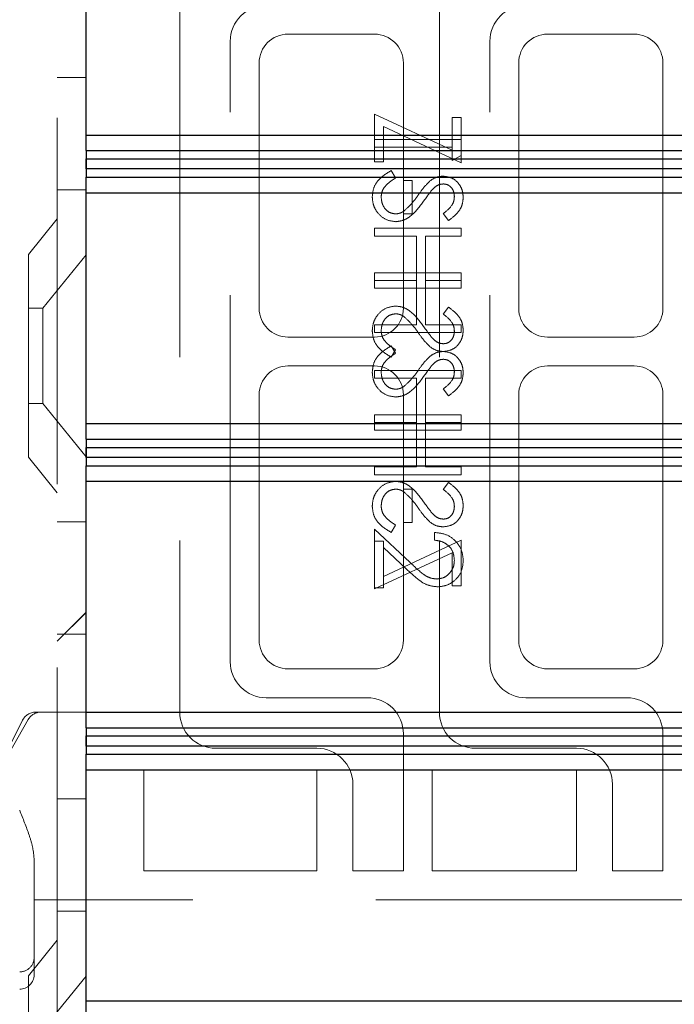
# Model space of a CAD drawing. Units: millimetres. Extents: x 11 to 205, y 5 to 292.
# Drawn here: x 138 to 140, y 178 to 181 of the extents above; entities that cross this region are included whole.
import ezdxf

# ---------------------------------------------------------------- set-up
doc = ezdxf.new("R2010")
doc.units = ezdxf.units.MM
doc.linetypes.add('HIDDEN', pattern=[1.905, 1.27, -0.635])

msp = doc.modelspace()

# ---------------------------------------------------------------- linework, layer by layer
at = {"color": 7, "linetype": 'HIDDEN', "lineweight": 18}
for p, q in [((137.7419, 247.6986), (137.7419, 112.6986)), ((138.1669, 181.4636), (138.1669, 178.9636)), ((139.0669, 181.4636), (139.0669, 178.9636)), ((138.8419, 181.3136), (138.5419, 181.3136)), ((139.7419, 181.3136), (139.4419, 181.3136)), ((138.3419, 179.1386), (138.3419, 181.2886)), ((139.2419, 179.1386), (139.2419, 181.2886)), ((138.4419, 181.2136), (138.4419, 180.3636)), ((138.9419, 180.3636), (138.9419, 181.2136)), ((139.3419, 181.2136), (139.3419, 180.3636)), ((139.8419, 180.3636), (139.8419, 181.2136)), ((137.7419, 181.1631), (137.8419, 181.1631)), ((138.8419, 180.8713), (138.8419, 181.0367)), ((138.8419, 181.0367), (139.1111, 180.9109)), ((139.1111, 181.0252), (139.1419, 181.0252)), ((139.1111, 180.9109), (139.1111, 181.0252)), ((139.1419, 181.0252), (139.1419, 180.8675)), ((139.1419, 180.8675), (138.8727, 180.9933)), ((138.8727, 180.9933), (138.8727, 180.8713)), ((139.1419, 180.9482), (138.8419, 180.9482)), ((138.8419, 180.9213), (139.1111, 180.9213)), ((139.1111, 180.9109), (139.1111, 180.8752)), ((138.8727, 180.8713), (138.8419, 180.8713)), ((139.1111, 180.8752), (139.1419, 180.8928)), ((138.8998, 180.8406), (138.915, 180.8152)), ((138.9727, 180.8059), (138.9419, 180.8059)), ((138.9727, 180.6906), (138.9727, 180.8059)), ((137.7419, 180.7736), (137.8419, 180.7736)), ((138.9419, 180.6906), (138.9727, 180.6906)), ((139.0988, 180.6675), (139.0804, 180.6918)), ((137.7419, 180.6736), (137.6419, 180.5501)), ((139.1419, 180.6406), (138.8419, 180.6406)), ((138.8419, 180.6406), (138.8419, 180.6136)), ((139.1419, 180.6136), (139.1419, 180.6406)), ((138.8419, 180.6136), (138.988, 180.6136)), ((138.988, 180.6136), (138.988, 180.4598)), ((139.0188, 180.4598), (139.0188, 180.6136)), ((139.0188, 180.6136), (139.1419, 180.6136)), ((137.6419, 179.8471), (137.6419, 180.5501)), ((137.8419, 180.5489), (137.6919, 180.3636)), ((138.8419, 180.4598), (138.8419, 180.4867)), ((138.8419, 180.4867), (139.1419, 180.4867)), ((139.1419, 180.4867), (139.1419, 180.4598)), ((138.988, 180.4598), (138.8419, 180.4598)), ((138.8419, 180.4598), (138.8419, 180.4329)), ((138.988, 180.3059), (138.988, 180.4598)), ((139.1419, 180.4598), (139.0188, 180.4598)), ((139.0188, 180.4598), (139.0188, 180.3059)), ((139.1419, 180.4329), (139.1419, 180.4598)), ((138.8419, 180.4329), (139.1419, 180.4329)), ((137.6919, 180.3636), (137.6419, 180.3636)), ((137.6919, 180.3636), (137.6919, 180.0336)), ((139.0988, 180.3675), (139.0804, 180.3431)), ((138.8419, 180.279), (138.8419, 180.3059)), ((138.8419, 180.3059), (138.988, 180.3059)), ((139.1419, 180.279), (138.8419, 180.279)), ((139.0188, 180.3059), (139.1419, 180.3059)), ((139.1419, 180.3059), (139.1419, 180.279)), ((138.5419, 180.2636), (138.8419, 180.2636)), ((139.4419, 180.2636), (139.7419, 180.2636)), ((138.8998, 180.2329), (138.915, 180.2075)), ((138.8998, 180.1944), (138.915, 180.2198)), ((138.8419, 180.1636), (138.5419, 180.1636)), ((138.8419, 180.1482), (138.8419, 180.1213)), ((139.1419, 180.1482), (138.8419, 180.1482)), ((139.1419, 180.1213), (139.1419, 180.1482)), ((139.7419, 180.1636), (139.4419, 180.1636)), ((138.8419, 180.1213), (138.988, 180.1213)), ((138.988, 180.1213), (138.988, 179.9675)), ((139.0188, 179.9675), (139.0188, 180.1213)), ((139.0188, 180.1213), (139.1419, 180.1213)), ((139.0988, 180.0598), (139.0804, 180.0841)), ((138.4419, 180.0636), (138.4419, 179.2136)), ((138.9419, 180.0636), (138.9419, 179.7367)), ((139.3419, 180.0636), (139.3419, 179.2136)), ((139.8419, 179.2136), (139.8419, 180.0636)), ((137.6419, 180.0336), (137.6919, 180.0336)), ((137.6919, 180.0336), (137.8419, 179.8484)), ((138.8419, 179.9675), (138.8419, 179.9944)), ((138.8419, 179.9944), (139.1419, 179.9944)), ((139.1419, 179.9944), (139.1419, 179.9675)), ((138.988, 179.9675), (138.8419, 179.9675)), ((138.8419, 179.9675), (138.8419, 179.9406)), ((138.8419, 179.9406), (139.1419, 179.9406)), ((138.988, 179.8136), (138.988, 179.9675)), ((139.1419, 179.9675), (139.0188, 179.9675)), ((139.0188, 179.9675), (139.0188, 179.8136)), ((139.1419, 179.9406), (139.1419, 179.9675)), ((137.6419, 179.8471), (137.7419, 179.7236)), ((138.8419, 179.7867), (138.8419, 179.8136)), ((138.8419, 179.8136), (138.988, 179.8136)), ((139.0188, 179.8136), (139.1419, 179.8136)), ((139.1419, 179.8136), (139.1419, 179.7867)), ((139.1419, 179.7867), (138.8419, 179.7867)), ((138.9419, 179.6213), (138.9419, 179.7367)), ((138.9419, 179.7367), (138.9727, 179.7367)), ((138.9727, 179.7367), (138.9727, 179.6213)), ((139.0988, 179.7598), (139.0804, 179.7354)), ((137.8419, 179.6236), (137.7419, 179.6236)), ((138.8419, 179.3944), (138.8419, 179.5982)), ((138.8419, 179.5982), (138.9661, 179.4819)), ((138.8998, 179.5867), (138.915, 179.6121)), ((138.9727, 179.6213), (138.9419, 179.6213)), ((138.9419, 179.6213), (138.9419, 179.2136)), ((139.0496, 179.5598), (139.0496, 179.5867)), ((138.8727, 179.5559), (138.8419, 179.5559)), ((139.1419, 179.5598), (138.8727, 179.4339)), ((138.8727, 179.534), (138.8727, 179.5559)), ((138.9528, 179.4589), (138.8727, 179.534)), ((138.8727, 179.534), (138.8727, 179.3944)), ((139.1419, 179.4021), (139.1419, 179.5598)), ((138.8419, 179.3906), (139.1111, 179.5164)), ((139.1111, 179.5164), (139.1111, 179.4021)), ((138.8727, 179.3944), (138.8419, 179.3944)), ((138.8419, 179.3944), (138.8419, 179.3906)), ((139.1111, 179.4021), (139.1419, 179.4021)), ((137.8419, 179.3101), (137.7419, 179.2101)), ((137.8419, 179.3096), (137.7419, 179.2096)), ((137.7419, 179.2342), (137.8419, 179.2342)), ((138.5419, 179.1136), (138.8419, 179.1136)), ((139.4419, 179.1136), (139.7419, 179.1136)), ((138.8169, 179.0136), (138.4669, 179.0136)), ((139.7169, 179.0136), (139.3669, 179.0136)), ((137.6669, 178.9636), (137.6919, 178.9636)), ((137.6852, 178.9636), (137.7138, 178.9636)), ((137.7138, 178.9636), (137.8169, 178.9636)), ((137.8169, 178.9636), (137.8419, 178.9636)), ((137.6222, 178.936), (137.4672, 178.626)), ((137.6418, 178.9384), (137.4685, 178.6352)), ((138.9419, 178.4136), (138.9419, 178.8886)), ((139.8419, 178.4136), (139.8419, 178.8886)), ((138.2919, 178.8386), (138.6419, 178.8386)), ((139.1919, 178.8386), (139.5419, 178.8386)), ((138.0419, 178.7636), (138.6419, 178.7636)), ((138.0419, 178.4136), (138.0419, 178.7636)), ((138.6419, 178.7636), (138.6419, 178.4136)), ((139.0419, 178.7636), (139.5419, 178.7636)), ((139.0419, 178.4136), (139.0419, 178.7636)), ((139.5419, 178.7636), (139.5419, 178.4136)), ((138.7669, 178.7136), (138.7669, 178.4136)), ((139.6669, 178.7136), (139.6669, 178.4136)), ((137.7419, 178.6631), (137.8419, 178.6631)), ((137.6619, 178.4548), (137.6619, 178.3736)), ((138.6419, 178.4136), (138.0419, 178.4136)), ((138.7669, 178.4136), (138.9419, 178.4136)), ((139.5419, 178.4136), (139.0419, 178.4136)), ((139.6669, 178.4136), (139.8419, 178.4136)), ((137.6619, 178.3736), (137.6619, 178.1136)), ((137.6619, 178.3136), (137.8419, 178.3136)), ((140.1169, 178.3136), (137.8419, 178.3136)), ((137.7419, 178.2736), (137.8419, 178.2736)), ((137.7419, 178.1736), (137.6419, 178.0501)), ((137.6619, 178.1136), (137.6619, 178.0536)), ((137.6419, 177.3471), (137.6419, 178.0501)), ((137.8419, 178.0489), (137.6919, 177.8636))]:
    msp.add_line(p, q, dxfattribs=at)
at = {"color": 7, "linetype": 'Continuous', "lineweight": 25}
for p, q in [((137.8419, 180.9638), (137.8419, 181.7638)), ((137.8419, 180.9638), (141.4419, 180.9638)), ((137.8419, 180.9099), (137.8419, 180.9638)), ((137.8419, 180.9099), (141.4957, 180.9099)), ((137.8419, 180.9099), (137.8419, 180.8638)), ((137.8419, 180.8638), (137.8422, 180.8638)), ((137.8419, 180.8638), (137.8419, 180.8176)), ((137.8422, 180.8638), (137.8424, 180.8811)), ((137.8424, 180.8464), (137.8422, 180.8638)), ((137.8424, 180.8811), (141.5242, 180.8811)), ((137.8424, 180.8464), (137.8424, 180.8811)), ((141.5242, 180.8464), (137.8424, 180.8464)), ((137.8419, 180.8176), (141.4957, 180.8176)), ((137.8419, 180.7638), (137.8419, 180.8176)), ((137.8419, 180.7638), (141.4419, 180.7638)), ((137.8419, 179.9638), (137.8419, 180.7638)), ((137.8419, 179.9638), (141.4419, 179.9638)), ((137.8419, 179.9098), (137.8419, 179.9638)), ((137.8419, 179.9098), (141.4957, 179.9098)), ((137.8419, 179.9098), (137.8419, 179.8636)), ((137.8422, 179.8636), (137.8424, 179.881)), ((137.8424, 179.881), (141.5242, 179.881)), ((137.8424, 179.8463), (137.8424, 179.881)), ((137.8419, 179.8636), (137.8422, 179.8636)), ((137.8419, 179.8636), (137.8419, 179.8174)), ((137.8424, 179.8463), (137.8422, 179.8636)), ((141.5242, 179.8463), (137.8424, 179.8463)), ((137.8419, 179.8174), (141.4957, 179.8174)), ((137.8419, 179.7638), (137.8419, 179.8174)), ((137.8419, 179.7638), (141.4419, 179.7638)), ((137.8419, 178.9638), (137.8419, 179.7638)), ((137.8419, 178.9638), (141.4419, 178.9638)), ((137.8419, 178.9099), (137.8419, 178.9638)), ((137.8419, 178.9099), (141.4957, 178.9099)), ((137.8419, 178.9099), (137.8419, 178.8638)), ((137.8422, 178.8638), (137.8424, 178.8811)), ((137.8424, 178.8811), (141.5242, 178.8811)), ((137.8424, 178.8464), (137.8424, 178.8811)), ((137.8419, 178.8638), (137.8422, 178.8638)), ((137.8419, 178.8638), (137.8419, 178.8176)), ((137.8424, 178.8464), (137.8422, 178.8638)), ((141.5242, 178.8464), (137.8424, 178.8464)), ((137.8419, 178.8176), (141.4957, 178.8176)), ((137.8419, 178.7638), (137.8419, 178.8176)), ((137.8419, 178.7638), (141.4419, 178.7638)), ((137.8419, 177.9638), (137.8419, 178.7638)), ((137.8419, 177.9638), (141.4419, 177.9638)), ((137.8419, 177.9098), (137.8419, 177.9638))]:
    msp.add_line(p, q, dxfattribs=at)
at = {"color": 7, "linetype": 'HIDDEN', "lineweight": 18}
for centre, radius, start, end in [((138.4669, 181.2886), 0.125, 90, 180), ((139.3669, 181.2886), 0.125, 90, 180), ((138.5419, 181.2136), 0.1, 90, 180), ((138.8419, 181.2136), 0.1, 0, 90), ((139.4419, 181.2136), 0.1, 90, 180), ((139.7419, 181.2136), 0.1, 0, 90), ((138.5419, 180.3636), 0.1, 180, 270), ((138.8419, 180.3636), 0.1, 270, 0), ((139.4419, 180.3636), 0.1, 180, 270), ((139.7419, 180.3636), 0.1, 270, 0), ((138.5419, 180.0636), 0.1, 90, 180), ((138.8419, 180.0636), 0.1, 0, 90), ((139.4419, 180.0636), 0.1, 90, 180), ((139.7419, 180.0636), 0.1, 0, 90), ((138.5419, 179.2136), 0.1, 180, 270), ((138.8419, 179.2136), 0.1, 270, 0), ((139.4419, 179.2136), 0.1, 180, 270), ((139.7419, 179.2136), 0.1, 270, 0), ((138.4669, 179.1386), 0.125, 180, 270), ((139.3669, 179.1386), 0.125, 180, 270), ((138.8169, 178.8886), 0.125, 0, 90), ((139.7169, 178.8886), 0.125, 0, 90), ((137.6669, 178.9136), 0.05, 90, 153.4349), ((137.6852, 178.9136), 0.05, 90, 150.2551), ((138.2919, 178.9636), 0.125, 180, 270), ((139.1919, 178.9636), 0.125, 180, 270), ((138.6419, 178.7136), 0.125, 0, 90), ((139.5419, 178.7136), 0.125, 0, 90), ((137.6119, 178.1136), 0.05, 270, 0.0002), ((137.6119, 178.0536), 0.05, 270, 0)]:
    msp.add_arc(centre, radius, start, end, dxfattribs=at)
for points, knots in [([(138.8342, 180.7493), (138.8353, 180.7604), (138.8375, 180.7826), (138.8602, 180.8168), (138.8847, 180.8315), (138.8998, 180.8406)], [0, 0, 0, 0, 0.279875, 0.559691, 1, 1, 1, 1]), ([(138.915, 180.8152), (138.9013, 180.8063), (138.8822, 180.7938), (138.867, 180.7684), (138.8656, 180.7557), (138.865, 180.7493)], [0, 0, 0, 0, 0.559321, 0.779782, 1, 1, 1, 1]), ([(138.9931, 180.7554), (139, 180.7652), (139.0123, 180.7827), (139.0273, 180.7979), (139.0339, 180.8046)], [0, 0, 0, 0, 0.560415, 1, 1, 1, 1]), ([(139.0339, 180.8046), (139.0417, 180.8098), (139.0556, 180.8193), (139.0722, 180.8207), (139.0796, 180.8213)], [0, 0, 0, 0, 0.55984, 1, 1, 1, 1]), ([(139.0808, 180.7944), (139.0767, 180.794), (139.0683, 180.7933), (139.0545, 180.7869), (139.0468, 180.7793), (139.0421, 180.7746)], [0, 0, 0, 0, 0.2798353, 0.5598026, 1, 1, 1, 1]), ([(139.0796, 180.8213), (139.0902, 180.82), (139.1115, 180.8174), (139.1347, 180.7969), (139.1474, 180.7724), (139.1489, 180.7557), (139.1496, 180.7474)], [0, 0, 0, 0, 0.279497, 0.558769, 0.779387, 1, 1, 1, 1]), ([(139.1188, 180.7504), (139.1183, 180.7565), (139.1174, 180.7687), (139.1081, 180.7833), (139.0952, 180.7929), (139.0856, 180.7939), (139.0808, 180.7944)], [0, 0, 0, 0, 0.280274, 0.559931, 0.77992, 1, 1, 1, 1]), ([(139.0421, 180.7746), (139.0363, 180.7672), (139.0261, 180.754), (139.0164, 180.7403), (139.0122, 180.7343)], [0, 0, 0, 0, 0.559906, 1, 1, 1, 1]), ([(138.9154, 180.6636), (138.9031, 180.6653), (138.8786, 180.6687), (138.8524, 180.6926), (138.8366, 180.7204), (138.835, 180.7397), (138.8342, 180.7493)], [0, 0, 0, 0, 0.279182, 0.559073, 0.779436, 1, 1, 1, 1]), ([(138.865, 180.7493), (138.8658, 180.7413), (138.8674, 180.7251), (138.8795, 180.7054), (138.8968, 180.6929), (138.9095, 180.6913), (138.9158, 180.6906)], [0, 0, 0, 0, 0.280255, 0.560109, 0.78008, 1, 1, 1, 1]), ([(139.0122, 180.7343), (138.9983, 180.7155), (138.9789, 180.6893), (138.9428, 180.667), (138.9245, 180.6648), (138.9154, 180.6636)], [0, 0, 0, 0, 0.560115, 0.780284, 1, 1, 1, 1]), ([(138.9453, 180.7013), (138.9551, 180.7106), (138.9728, 180.7271), (138.9869, 180.7467), (138.9931, 180.7554)], [0, 0, 0, 0, 0.5595, 1, 1, 1, 1]), ([(139.0804, 180.6918), (139.0912, 180.7003), (139.1064, 180.7121), (139.1176, 180.7343), (139.1184, 180.745), (139.1188, 180.7504)], [0, 0, 0, 0, 0.559835, 0.779848, 1, 1, 1, 1]), ([(139.1496, 180.7474), (139.1487, 180.7382), (139.1469, 180.7197), (139.1292, 180.6908), (139.1104, 180.6763), (139.0988, 180.6675)], [0, 0, 0, 0, 0.279762, 0.5595, 1, 1, 1, 1]), ([(138.9158, 180.6906), (138.9218, 180.6913), (138.9325, 180.6926), (138.9414, 180.6986), (138.9453, 180.7013)], [0, 0, 0, 0, 0.55899, 1, 1, 1, 1]), ([(138.9154, 180.3713), (138.9031, 180.3696), (138.8786, 180.3663), (138.8524, 180.3423), (138.8366, 180.3146), (138.835, 180.2953), (138.8342, 180.2856)], [0, 0, 0, 0, 0.279182, 0.559073, 0.779436, 1, 1, 1, 1]), ([(138.9154, 180.3713), (138.9031, 180.3696), (138.8786, 180.3663), (138.8524, 180.3423), (138.8366, 180.3146), (138.835, 180.2953), (138.8342, 180.2856)], [0, 0, 0, 0, 0.279182, 0.559073, 0.779436, 1, 1, 1, 1]), ([(139.0122, 180.3006), (138.9983, 180.3195), (138.9789, 180.3456), (138.9428, 180.3679), (138.9245, 180.3702), (138.9154, 180.3713)], [0, 0, 0, 0, 0.560115, 0.780284, 1, 1, 1, 1]), ([(139.1496, 180.2875), (139.1487, 180.2968), (139.1469, 180.3153), (139.1292, 180.3442), (139.1104, 180.3586), (139.0988, 180.3675)], [0, 0, 0, 0, 0.279762, 0.5595, 1, 1, 1, 1]), ([(138.865, 180.2856), (138.8658, 180.2937), (138.8674, 180.3098), (138.8795, 180.3295), (138.8968, 180.342), (138.9095, 180.3436), (138.9158, 180.3444)], [0, 0, 0, 0, 0.280255, 0.560109, 0.78008, 1, 1, 1, 1]), ([(138.9158, 180.3444), (138.9218, 180.3437), (138.9325, 180.3423), (138.9414, 180.3363), (138.9453, 180.3336)], [0, 0, 0, 0, 0.55899, 1, 1, 1, 1]), ([(138.9453, 180.3336), (138.9551, 180.3244), (138.9728, 180.3079), (138.9869, 180.2882), (138.9931, 180.2796)], [0, 0, 0, 0, 0.5595, 1, 1, 1, 1]), ([(139.0804, 180.3431), (139.0912, 180.3347), (139.1064, 180.3228), (139.1176, 180.3006), (139.1184, 180.2899), (139.1188, 180.2845)], [0, 0, 0, 0, 0.559835, 0.779848, 1, 1, 1, 1]), ([(138.8342, 180.2856), (138.8353, 180.2745), (138.8375, 180.2523), (138.8602, 180.2181), (138.8847, 180.2034), (138.8998, 180.1944)], [0, 0, 0, 0, 0.2798747, 0.5596912, 1, 1, 1, 1]), ([(138.915, 180.2198), (138.9013, 180.2287), (138.8822, 180.2411), (138.867, 180.2665), (138.8656, 180.2793), (138.865, 180.2856)], [0, 0, 0, 0, 0.559321, 0.779782, 1, 1, 1, 1]), ([(138.9931, 180.2796), (139, 180.2698), (139.0123, 180.2523), (139.0273, 180.2371), (139.0339, 180.2304)], [0, 0, 0, 0, 0.560415, 1, 1, 1, 1]), ([(139.0421, 180.2603), (139.0363, 180.2677), (139.0261, 180.2809), (139.0164, 180.2946), (139.0122, 180.3006)], [0, 0, 0, 0, 0.559906, 1, 1, 1, 1]), ([(139.0796, 180.2136), (139.0902, 180.2149), (139.1115, 180.2176), (139.1347, 180.238), (139.1474, 180.2625), (139.1489, 180.2792), (139.1496, 180.2875)], [0, 0, 0, 0, 0.279497, 0.558769, 0.779387, 1, 1, 1, 1]), ([(139.1188, 180.2845), (139.1183, 180.2785), (139.1174, 180.2663), (139.1081, 180.2516), (139.0952, 180.242), (139.0856, 180.241), (139.0808, 180.2406)], [0, 0, 0, 0, 0.280274, 0.559931, 0.77992, 1, 1, 1, 1]), ([(139.0808, 180.2406), (139.0767, 180.2409), (139.0683, 180.2417), (139.0545, 180.2481), (139.0468, 180.2557), (139.0421, 180.2603)], [0, 0, 0, 0, 0.2798353, 0.5598026, 1, 1, 1, 1]), ([(138.8342, 180.1416), (138.8353, 180.1527), (138.8375, 180.1749), (138.8602, 180.2091), (138.8847, 180.2239), (138.8998, 180.2329)], [0, 0, 0, 0, 0.279875, 0.559691, 1, 1, 1, 1]), ([(139.0339, 180.2304), (139.0417, 180.2251), (139.0556, 180.2157), (139.0722, 180.2143), (139.0796, 180.2136)], [0, 0, 0, 0, 0.55984, 1, 1, 1, 1]), ([(139.0339, 180.1969), (139.0417, 180.2021), (139.0556, 180.2116), (139.0722, 180.213), (139.0796, 180.2136)], [0, 0, 0, 0, 0.55984, 1, 1, 1, 1]), ([(139.0796, 180.2136), (139.0902, 180.2123), (139.1115, 180.2097), (139.1347, 180.1892), (139.1474, 180.1647), (139.1489, 180.1481), (139.1496, 180.1397)], [0, 0, 0, 0, 0.279497, 0.558769, 0.779387, 1, 1, 1, 1]), ([(138.915, 180.2075), (138.9013, 180.1986), (138.8822, 180.1862), (138.867, 180.1607), (138.8656, 180.148), (138.865, 180.1416)], [0, 0, 0, 0, 0.559321, 0.779782, 1, 1, 1, 1]), ([(138.9931, 180.1477), (139, 180.1575), (139.0123, 180.175), (139.0273, 180.1902), (139.0339, 180.1969)], [0, 0, 0, 0, 0.560415, 1, 1, 1, 1]), ([(139.0808, 180.1867), (139.0767, 180.1863), (139.0683, 180.1856), (139.0545, 180.1792), (139.0468, 180.1716), (139.0421, 180.1669)], [0, 0, 0, 0, 0.2798353, 0.5598026, 1, 1, 1, 1]), ([(139.1188, 180.1427), (139.1183, 180.1488), (139.1174, 180.161), (139.1081, 180.1756), (139.0952, 180.1852), (139.0856, 180.1862), (139.0808, 180.1867)], [0, 0, 0, 0, 0.280274, 0.559931, 0.77992, 1, 1, 1, 1]), ([(138.9453, 180.0936), (138.9551, 180.1029), (138.9728, 180.1194), (138.9869, 180.139), (138.9931, 180.1477)], [0, 0, 0, 0, 0.5595, 1, 1, 1, 1]), ([(139.0421, 180.1669), (139.0363, 180.1595), (139.0261, 180.1463), (139.0164, 180.1326), (139.0122, 180.1266)], [0, 0, 0, 0, 0.559906, 1, 1, 1, 1]), ([(139.0804, 180.0841), (139.0912, 180.0926), (139.1064, 180.1044), (139.1176, 180.1266), (139.1184, 180.1374), (139.1188, 180.1427)], [0, 0, 0, 0, 0.559835, 0.779848, 1, 1, 1, 1]), ([(138.9154, 180.0559), (138.9031, 180.0576), (138.8786, 180.061), (138.8524, 180.0849), (138.8366, 180.1127), (138.835, 180.132), (138.8342, 180.1416)], [0, 0, 0, 0, 0.279182, 0.559073, 0.779436, 1, 1, 1, 1]), ([(138.865, 180.1416), (138.8658, 180.1336), (138.8674, 180.1175), (138.8795, 180.0977), (138.8968, 180.0852), (138.9095, 180.0837), (138.9158, 180.0829)], [0, 0, 0, 0, 0.280255, 0.560109, 0.78008, 1, 1, 1, 1]), ([(139.0122, 180.1266), (138.9983, 180.1078), (138.9789, 180.0816), (138.9428, 180.0593), (138.9245, 180.0571), (138.9154, 180.0559)], [0, 0, 0, 0, 0.560115, 0.780284, 1, 1, 1, 1]), ([(139.1496, 180.1397), (139.1487, 180.1305), (139.1469, 180.112), (139.1292, 180.0831), (139.1104, 180.0686), (139.0988, 180.0598)], [0, 0, 0, 0, 0.279762, 0.5595, 1, 1, 1, 1]), ([(138.9158, 180.0829), (138.9218, 180.0836), (138.9325, 180.0849), (138.9414, 180.091), (138.9453, 180.0936)], [0, 0, 0, 0, 0.55899, 1, 1, 1, 1]), ([(138.9154, 179.7636), (138.9031, 179.7619), (138.8786, 179.7586), (138.8524, 179.7347), (138.8366, 179.7069), (138.835, 179.6876), (138.8342, 179.6779)], [0, 0, 0, 0, 0.279182, 0.559073, 0.779436, 1, 1, 1, 1]), ([(138.865, 179.6779), (138.8658, 179.686), (138.8674, 179.7021), (138.8795, 179.7218), (138.8968, 179.7343), (138.9095, 179.7359), (138.9158, 179.7367)], [0, 0, 0, 0, 0.280255, 0.560109, 0.78008, 1, 1, 1, 1]), ([(139.0122, 179.693), (138.9983, 179.7118), (138.9789, 179.738), (138.9428, 179.7603), (138.9245, 179.7625), (138.9154, 179.7636)], [0, 0, 0, 0, 0.560115, 0.780284, 1, 1, 1, 1]), ([(138.9158, 179.7367), (138.9218, 179.736), (138.9325, 179.7346), (138.9414, 179.7286), (138.9453, 179.7259)], [0, 0, 0, 0, 0.55899, 1, 1, 1, 1]), ([(139.0804, 179.7354), (139.0912, 179.727), (139.1064, 179.7152), (139.1176, 179.6929), (139.1184, 179.6822), (139.1188, 179.6768)], [0, 0, 0, 0, 0.559835, 0.779848, 1, 1, 1, 1]), ([(139.1496, 179.6799), (139.1487, 179.6891), (139.1469, 179.7076), (139.1292, 179.7365), (139.1104, 179.7509), (139.0988, 179.7598)], [0, 0, 0, 0, 0.279762, 0.5595, 1, 1, 1, 1]), ([(138.9453, 179.7259), (138.9551, 179.7167), (138.9728, 179.7002), (138.9869, 179.6805), (138.9931, 179.6719)], [0, 0, 0, 0, 0.5595002, 1, 1, 1, 1]), ([(138.8342, 179.6779), (138.8353, 179.6668), (138.8375, 179.6446), (138.8602, 179.6104), (138.8847, 179.5957), (138.8998, 179.5867)], [0, 0, 0, 0, 0.279875, 0.559691, 1, 1, 1, 1]), ([(138.915, 179.6121), (138.9013, 179.621), (138.8822, 179.6334), (138.867, 179.6588), (138.8656, 179.6716), (138.865, 179.6779)], [0, 0, 0, 0, 0.559321, 0.779782, 1, 1, 1, 1]), ([(138.9931, 179.6719), (139, 179.6621), (139.0123, 179.6446), (139.0273, 179.6294), (139.0339, 179.6227)], [0, 0, 0, 0, 0.560415, 1, 1, 1, 1]), ([(139.0421, 179.6526), (139.0363, 179.66), (139.0261, 179.6732), (139.0164, 179.6869), (139.0122, 179.693)], [0, 0, 0, 0, 0.559906, 1, 1, 1, 1]), ([(139.0796, 179.6059), (139.0902, 179.6072), (139.1115, 179.6099), (139.1347, 179.6303), (139.1474, 179.6548), (139.1489, 179.6715), (139.1496, 179.6799)], [0, 0, 0, 0, 0.279497, 0.558769, 0.779387, 1, 1, 1, 1]), ([(139.1188, 179.6768), (139.1183, 179.6708), (139.1174, 179.6586), (139.1081, 179.6439), (139.0952, 179.6343), (139.0856, 179.6333), (139.0808, 179.6329)], [0, 0, 0, 0, 0.280274, 0.559931, 0.77992, 1, 1, 1, 1]), ([(139.0808, 179.6329), (139.0767, 179.6332), (139.0683, 179.634), (139.0545, 179.6404), (139.0468, 179.648), (139.0421, 179.6526)], [0, 0, 0, 0, 0.279835, 0.559803, 1, 1, 1, 1]), ([(139.0339, 179.6227), (139.0417, 179.6174), (139.0556, 179.608), (139.0722, 179.6066), (139.0796, 179.6059)], [0, 0, 0, 0, 0.55984, 1, 1, 1, 1]), ([(139.0496, 179.5867), (139.0642, 179.585), (139.0933, 179.5815), (139.1266, 179.5558), (139.1467, 179.5233), (139.1486, 179.5004), (139.1496, 179.4889)], [0, 0, 0, 0, 0.280033, 0.559551, 0.779669, 1, 1, 1, 1]), ([(139.1188, 179.4903), (139.1178, 179.5005), (139.1157, 179.521), (139.097, 179.5441), (139.0735, 179.5565), (139.0576, 179.5587), (139.0496, 179.5598)], [0, 0, 0, 0, 0.279729, 0.558969, 0.779193, 1, 1, 1, 1]), ([(138.9661, 179.4819), (138.9809, 179.4675), (139.0015, 179.4474), (139.0335, 179.4276), (139.0498, 179.426), (139.058, 179.4252)], [0, 0, 0, 0, 0.560755, 0.780531, 1, 1, 1, 1]), ([(139.058, 179.4252), (139.0673, 179.4264), (139.0858, 179.429), (139.1055, 179.4473), (139.1172, 179.4684), (139.1183, 179.483), (139.1188, 179.4903)], [0, 0, 0, 0, 0.279151, 0.55896, 0.779341, 1, 1, 1, 1]), ([(139.1496, 179.4889), (139.1483, 179.4755), (139.1458, 179.4488), (139.1214, 179.4191), (139.0918, 179.4011), (139.0709, 179.3992), (139.0604, 179.3982)], [0, 0, 0, 0, 0.27989, 0.559224, 0.779582, 1, 1, 1, 1]), ([(139.0604, 179.3982), (139.0485, 179.3995), (139.0247, 179.4019), (138.9887, 179.4259), (138.9664, 179.4464), (138.9528, 179.4589)], [0, 0, 0, 0, 0.279288, 0.559154, 1, 1, 1, 1]), ([(137.6119, 178.6236), (137.6234, 178.5949), (137.6406, 178.5517), (137.6582, 178.4952), (137.6607, 178.4683), (137.6619, 178.4548)], [0, 0, 0, 0, 0.4973405, 0.7481895, 1, 1, 1, 1])]:
    msp.add_open_spline(points, degree=3, knots=knots, dxfattribs=at)

doc.saveas('drawing.dxf')
